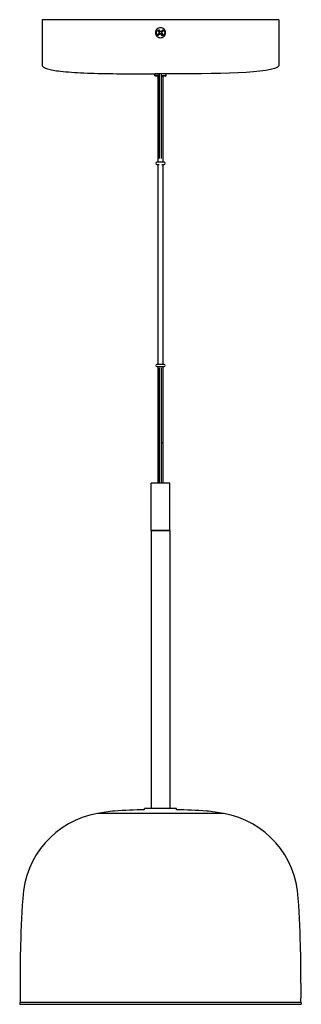
# Model space of a CAD drawing. Units: millimetres. Extents: x 578 to 1558, y 657 to 2273.
# Drawn here: x 578 to 816, y 1441 to 2273 of the extents above; entities that cross this region are included whole.
import ezdxf

# ---------------------------------------------------------------- set-up
doc = ezdxf.new("R2010")
doc.units = ezdxf.units.MM
doc.header["$LTSCALE"] = 10
doc.layers.add('Spigoli visibili(ISO)', color=179, linetype='Continuous', lineweight=25, true_color=0x262659)

msp = doc.modelspace()

# ---------------------------------------------------------------- linework, layer by layer
at = {"layer": 'Spigoli visibili(ISO)'}
for p, q in [((797.3, 2272.6), (597.3, 2272.6)), ((597.3, 2272.6), (597.3, 2233.73)), ((797.3, 2272.6), (797.3, 2233.73)), ((695, 2263.52), (695.76, 2264.17)), ((696.38, 2261.9), (695, 2263.52)), ((695.76, 2264.17), (696.96, 2262.76)), ((697.81, 2262.69), (699.22, 2263.89)), ((699.22, 2263.89), (699.87, 2263.13)), ((694.73, 2260.07), (696.34, 2261.45)), ((695.37, 2259.31), (694.73, 2260.07)), ((696.95, 2260.65), (695.37, 2259.31)), ((698.83, 2259.03), (697.48, 2260.61)), ((698.39, 2261.09), (699.59, 2259.68)), ((699.87, 2263.13), (698.46, 2261.93)), ((699.59, 2259.68), (698.83, 2259.03)), ((696.5, 2226.78), (692.55, 2226.78)), ((692.55, 2225.08), (692.55, 2226.78)), ((696.5, 2225.08), (692.55, 2225.08)), ((693.3, 2224.78), (692.55, 2225.08)), ((696.5, 2224.78), (693.3, 2224.78)), ((693.45, 2226.78), (693.45, 2226.81)), ((698.8, 2226.81), (695.8, 2226.81)), ((696.5, 2155.34), (696.5, 2226.81)), ((698.1, 2155.34), (698.1, 2226.81)), ((702.05, 2226.78), (698.1, 2226.78)), ((702.05, 2225.08), (698.1, 2225.08)), ((701.3, 2224.78), (698.1, 2224.78)), ((701.15, 2226.78), (701.15, 2226.81)), ((701.3, 2224.78), (702.05, 2225.08)), ((702.05, 2225.08), (702.05, 2226.78)), ((700.3, 2152.12), (694.3, 2152.12)), ((694.3, 2150.34), (696.12, 2150.34)), ((698.47, 2150.34), (700.3, 2150.34)), ((700.3, 1981.26), (694.3, 1981.26)), ((700.3, 1981.26), (694.3, 1981.26)), ((694.3, 1979.48), (700.3, 1979.48)), ((694.3, 1979.48), (700.3, 1979.48)), ((696.5, 1881.05), (696.5, 1978.51)), ((698.1, 1881.05), (698.1, 1978.51)), ((689.3, 1841.05), (689.3, 1880.85)), ((705.1, 1881.05), (689.5, 1881.05)), ((705.3, 1841.05), (705.3, 1880.85)), ((689.3, 1841.05), (705.3, 1841.05)), ((689.3, 1841.05), (689.3, 1606.01)), ((705.3, 1841.05), (689.3, 1841.05)), ((705.3, 1841.05), (705.3, 1606.01)), ((710.8, 1606.01), (683.8, 1606.01)), ((683.8, 1605.02), (683.8, 1606.01)), ((710.8, 1605.02), (710.8, 1606.01)), ((750.59, 1601.79), (644, 1601.79)), ((816.3, 1442.05), (578.3, 1442.05)), ((578.3, 1442.05), (578.3, 1440.55)), ((578.3, 1440.55), (816.3, 1440.55)), ((816.3, 1442.05), (816.3, 1440.55))]:
    msp.add_line(p, q, dxfattribs=at)
for centre, radius, start, end in [((697.3, 2261.6), 3.8, 131.60934, 228.33702), ((697.3, 2261.6), 3.8, 311.66592, 48.38645), ((696.13, 2261.69), 0.324, 310.41641, 40.41641), ((697.2, 2260.36), 0.377, 40.41641, 130.41641), ((697.42, 2263.15), 0.6, 220.41641, 310.41641), ((698.85, 2261.48), 0.6, 130.41641, 220.41641), ((597.8, 2233.73), 0.5, 180, 211.71397), ((796.8, 2233.73), 0.5, 328.28603, 0), ((694.3, 2151.23), 0.89, 90, 270), ((700.3, 2151.23), 0.89, 270, 90), ((694.3, 1980.37), 0.89, 90, 270), ((694.3, 1980.37), 0.89, 90, 270), ((700.3, 1980.37), 0.89, 270, 90), ((700.3, 1980.37), 0.89, 270, 90), ((689.5, 1880.85), 0.2, 90, 180), ((705.1, 1880.85), 0.2, 0, 90), ((656.97, 1526.83), 76.08, 99.8188, 177.55938), ((670.08, 1467.8), 136.51, 94.88514, 101.01547), ((693.07, 1142.88), 462.23, 91.15006, 94.29467), ((701.52, 1142.88), 462.23, 85.70533, 88.84994), ((724.51, 1467.8), 136.51, 78.98453, 85.11486), ((737.62, 1526.83), 76.08, 2.44062, 80.1812), ((1072.14, 1486.75), 493.08, 174.95978, 180.21161), ((322.45, 1486.75), 493.08, 359.78839, 5.04022)]:
    msp.add_arc(centre, radius, start, end, dxfattribs=at)
for points, knots in [([(697.3, 2257.35), (696.17, 2257.35), (695.06, 2257.81), (693.46, 2259.38), (693, 2260.48), (693, 2262.71), (693.46, 2263.82), (695.06, 2265.39), (696.16, 2265.85), (698.43, 2265.85), (699.54, 2265.39), (701.13, 2263.82), (701.59, 2262.71), (701.59, 2260.48), (701.13, 2259.38), (699.54, 2257.81), (698.42, 2257.35), (697.3, 2257.35)], [-1, -1, -1, -1, -0.875, -0.875, -0.75, -0.75, -0.625, -0.625, -0.5, -0.5, -0.375, -0.375, -0.25, -0.25, -0.125, -0.125, 0, 0, 0, 0]), ([(597.37, 2233.47), (597.49, 2233.28), (597.64, 2233.1), (598.11, 2232.66), (598.47, 2232.42), (599.64, 2231.77), (600.62, 2231.39), (604.49, 2230.23), (608.24, 2229.58), (618.34, 2228.42), (625.09, 2227.96), (640.13, 2227.31), (648.43, 2227.11), (665.69, 2226.88), (674.67, 2226.83), (687.67, 2226.81), (691.76, 2226.81), (695.8, 2226.81)], [0.585412, 0.585412, 0.585412, 0.585412, 3.115735, 3.115735, 6.7662, 6.7662, 13.175644, 13.175644, 27.735323, 27.735323, 45.401306, 45.401306, 63.06729, 63.06729, 80.733273, 80.733273, 88.915328, 88.915328, 88.915328, 88.915328]), ([(695.4, 2152.12), (695.4, 2152.79), (695.4, 2153.47), (695.4, 2161.07), (695.4, 2168.37), (695.4, 2180.67), (695.4, 2185.48), (695.4, 2196.94), (695.4, 2203.62), (695.4, 2215.06), (695.4, 2219.91), (695.4, 2224.78)], [27.101089, 27.101089, 27.101089, 27.101089, 27.3372, 27.3372, 29.743581, 29.743581, 31.194121, 31.194121, 33.185727, 33.185727, 34.66335, 34.66335, 34.66335, 34.66335]), ([(699.19, 2224.78), (699.19, 2216.46), (699.19, 2208.16), (699.19, 2193.7), (699.19, 2187.5), (699.19, 2174.55), (699.19, 2167.8), (699.19, 2158.26), (699.19, 2155.16), (699.19, 2152.12)], [0.206192, 0.206192, 0.206192, 0.206192, 2.731836, 2.731836, 4.556476, 4.556476, 6.701901, 6.701901, 7.767106, 7.767106, 7.767106, 7.767106]), ([(695.4, 1981.26), (695.4, 1990.02), (695.4, 1998.52), (695.4, 2015.07), (695.4, 2023.12), (695.4, 2038.01), (695.4, 2044.7), (695.4, 2055.97), (695.4, 2060.38), (695.4, 2070.25), (695.4, 2075.77), (695.4, 2086.05), (695.4, 2090.95), (695.4, 2103.52), (695.4, 2110.94), (695.4, 2128.85), (695.4, 2139.25), (695.4, 2150.34)], [7.26566, 7.26566, 7.26566, 7.26566, 10.545933, 10.545933, 13.524637, 13.524637, 15.711673, 15.711673, 17.02954, 17.02954, 18.672265, 18.672265, 20.285244, 20.285244, 22.980535, 22.980535, 26.892442, 26.892442, 26.892442, 26.892442]), ([(699.19, 2150.34), (699.19, 2146.62), (699.19, 2142.98), (699.19, 2128.62), (699.19, 2118.26), (699.19, 2100.24), (699.19, 2092.84), (699.19, 2079.91), (699.19, 2074.61), (699.19, 2063), (699.19, 2056.55), (699.19, 2045.55), (699.19, 2040.74), (699.19, 2028.6), (699.19, 2021.51), (699.19, 2004.61), (699.19, 1994.99), (699.19, 1983.82), (699.19, 1982.54), (699.19, 1981.26)], [7.975546, 7.975546, 7.975546, 7.975546, 9.286142, 9.286142, 13.212589, 13.212589, 15.772686, 15.772686, 17.393647, 17.393647, 19.274342, 19.274342, 20.834832, 20.834832, 23.386844, 23.386844, 27.118793, 27.118793, 27.599143, 27.599143, 27.599143, 27.599143]), ([(695.4, 1915.13), (695.4, 1928.25), (695.4, 1941.58), (695.4, 1961.73), (695.4, 1969.63), (695.4, 1977.99), (695.4, 1978.74), (695.4, 1979.48)], [0, 0, 0, 0, 3.94611, 3.94611, 6.767906, 6.767906, 7.04406, 7.04406, 7.04406, 7.04406]), ([(699.19, 1979.48), (699.19, 1973.43), (699.19, 1967.23), (699.19, 1954.05), (699.19, 1946.98), (699.19, 1931.68), (699.19, 1923.37), (699.19, 1915.13)], [27.820615, 27.820615, 27.820615, 27.820615, 30.074503, 30.074503, 32.405745, 32.405745, 34.885377, 34.885377, 34.885377, 34.885377]), ([(695.71, 1915.09), (695.68, 1915.09), (695.65, 1915.09), (695.6, 1915.09), (695.59, 1915.1), (695.55, 1915.1), (695.52, 1915.1), (695.49, 1915.1), (695.48, 1915.11), (695.48, 1915.11), (695.47, 1915.11), (695.47, 1915.11), (695.46, 1915.11), (695.45, 1915.11), (695.43, 1915.11), (695.42, 1915.12), (695.41, 1915.12), (695.41, 1915.12), (695.4, 1915.12), (695.4, 1915.13), (695.4, 1915.13)], [0.15800812, 0.15800812, 0.15800812, 0.15800812, 0.17223568, 0.17223568, 0.18097275, 0.18097275, 0.19757812, 0.19757812, 0.20404846, 0.20404846, 0.20480133, 0.20480133, 0.20480133, 0.21834523, 0.21834523, 0.2271382, 0.2271382, 0.24133243, 0.24133243, 0.25017673, 0.25017673, 0.25017673, 0.25017673]), ([(695.4, 1881.05), (695.4, 1889.67), (695.4, 1898.78), (695.4, 1910.55), (695.4, 1912.84), (695.4, 1915.13)], [2.341465, 2.341465, 2.341465, 2.341465, 5.201621, 5.201621, 5.887568, 5.887568, 5.887568, 5.887568]), ([(696.5, 1915.06), (696.46, 1915.06), (696.43, 1915.06), (696.4, 1915.06), (696.36, 1915.06), (696.31, 1915.06), (696.27, 1915.07), (696.26, 1915.07), (696.25, 1915.07), (696.24, 1915.07), (696.21, 1915.07), (696.18, 1915.07), (696.15, 1915.07), (696.12, 1915.07), (696.09, 1915.07), (696.06, 1915.07), (696.04, 1915.07), (696.01, 1915.07), (695.99, 1915.07), (695.98, 1915.07), (695.96, 1915.07), (695.95, 1915.08), (695.93, 1915.08), (695.92, 1915.08), (695.9, 1915.08), (695.89, 1915.08), (695.88, 1915.08), (695.87, 1915.08), (695.84, 1915.08), (695.81, 1915.08), (695.78, 1915.08), (695.76, 1915.08), (695.74, 1915.09), (695.72, 1915.09), (695.71, 1915.09), (695.71, 1915.09), (695.71, 1915.09)], [0.06921272, 0.06921272, 0.06921272, 0.06921272, 0.07842327, 0.07842327, 0.07842327, 0.09049276, 0.09049276, 0.09049276, 0.09383914, 0.09383914, 0.09383914, 0.10298053, 0.10298053, 0.10298053, 0.11273536, 0.11273536, 0.11273536, 0.12095552, 0.12095552, 0.12095552, 0.12507937, 0.12507937, 0.12507937, 0.1314946, 0.1314946, 0.1314946, 0.13500583, 0.13500583, 0.13500583, 0.14679204, 0.14679204, 0.14679204, 0.15629259, 0.15629259, 0.15629259, 0.15800812, 0.15800812, 0.15800812, 0.15800812]), ([(699.2, 1915.13), (699.2, 1915.13), (699.19, 1915.12), (699.19, 1915.12), (699.19, 1915.12), (699.19, 1915.12), (699.19, 1915.12), (699.18, 1915.12), (699.17, 1915.12), (699.16, 1915.11), (699.16, 1915.11), (699.16, 1915.11), (699.16, 1915.11), (699.15, 1915.11), (699.15, 1915.11), (699.14, 1915.11), (699.13, 1915.11), (699.13, 1915.11), (699.12, 1915.11), (699.1, 1915.1), (699.08, 1915.1), (699.05, 1915.1), (699.05, 1915.1), (699.05, 1915.1), (699.05, 1915.1), (699.03, 1915.1), (699, 1915.09), (698.97, 1915.09), (698.96, 1915.09), (698.94, 1915.09), (698.92, 1915.09), (698.91, 1915.09), (698.89, 1915.09), (698.88, 1915.09), (698.86, 1915.09), (698.85, 1915.08), (698.84, 1915.08), (698.81, 1915.08), (698.79, 1915.08), (698.76, 1915.08), (698.73, 1915.08), (698.71, 1915.08), (698.68, 1915.08), (698.66, 1915.08), (698.65, 1915.08), (698.64, 1915.08), (698.63, 1915.07), (698.62, 1915.07), (698.61, 1915.07), (698.59, 1915.07), (698.58, 1915.07), (698.57, 1915.07), (698.53, 1915.07), (698.49, 1915.07), (698.45, 1915.07), (698.42, 1915.07), (698.39, 1915.07), (698.35, 1915.07), (698.31, 1915.06), (698.27, 1915.06), (698.23, 1915.06), (698.19, 1915.06), (698.15, 1915.06), (698.11, 1915.06), (698.11, 1915.06), (698.1, 1915.06), (698.1, 1915.06), (698.1, 1915.06), (698.1, 1915.06), (698.1, 1915.06)], [0.7501025, 0.7501025, 0.7501025, 0.7501025, 0.7645321, 0.7645321, 0.7645321, 0.7662117, 0.7662117, 0.7662117, 0.7795617, 0.7795617, 0.7795617, 0.781337, 0.781337, 0.781337, 0.789306, 0.789306, 0.789306, 0.7951982, 0.7951982, 0.7951982, 0.8120365, 0.8120365, 0.8120365, 0.8131033, 0.8131033, 0.8131033, 0.8281619, 0.8281619, 0.8281619, 0.8368735, 0.8368735, 0.8368735, 0.8438091, 0.8438091, 0.8438091, 0.8493062, 0.8493062, 0.8493062, 0.859946, 0.859946, 0.859946, 0.8705535, 0.8705535, 0.8705535, 0.8751331, 0.8751331, 0.8751331, 0.8789813, 0.8789813, 0.8789813, 0.8830285, 0.8830285, 0.8830285, 0.8956708, 0.8956708, 0.8956708, 0.9063172, 0.9063172, 0.9063172, 0.918685, 0.918685, 0.918685, 0.9296628, 0.9296628, 0.9296628, 0.9305612, 0.9305612, 0.9305612, 0.9308517, 0.9308517, 0.9308517, 0.9308517]), ([(699.2, 1915.13), (699.2, 1909.93), (699.2, 1904.65), (699.2, 1894.31), (699.2, 1889.17), (699.2, 1883.1), (699.2, 1882.07), (699.2, 1881.05)], [0, 0, 0, 0, 1.560016, 1.560016, 3.213952, 3.213952, 3.553254, 3.553254, 3.553254, 3.553254]), ([(578.88, 1442.05), (578.86, 1443.89), (578.86, 1445.74), (578.86, 1448.61), (578.86, 1449.62), (578.86, 1451.7), (578.87, 1452.79), (578.87, 1454.28), (578.87, 1454.74), (578.87, 1455.94), (578.87, 1456.68), (578.87, 1458.12), (578.87, 1458.84), (578.88, 1460.37), (578.9, 1461.17), (578.92, 1461.98)], [0, 0, 0, 0, 0.5546, 0.5546, 0.859222, 0.859222, 1.179687, 1.179687, 1.320089, 1.320089, 1.541617, 1.541617, 1.760345, 1.760345, 2.001251, 2.001251, 2.001251, 2.001251])]:
    msp.add_open_spline(points, degree=3, knots=knots, dxfattribs=at)
for points in [[(797.22, 2233.47), (793.16, 2226.89), (742.33, 2226.81), (698.8, 2226.81)], [(578.92, 1461.98), (579.15, 1469.63), (579.03, 1477.28), (579.06, 1484.93)], [(815.53, 1484.93), (815.55, 1477.28), (815.42, 1469.62), (815.67, 1461.98)], [(815.67, 1461.98), (815.87, 1455.34), (815.78, 1448.69), (815.71, 1442.05)]]:
    msp.add_open_spline(points, degree=3, dxfattribs=at)

doc.saveas('drawing.dxf')
